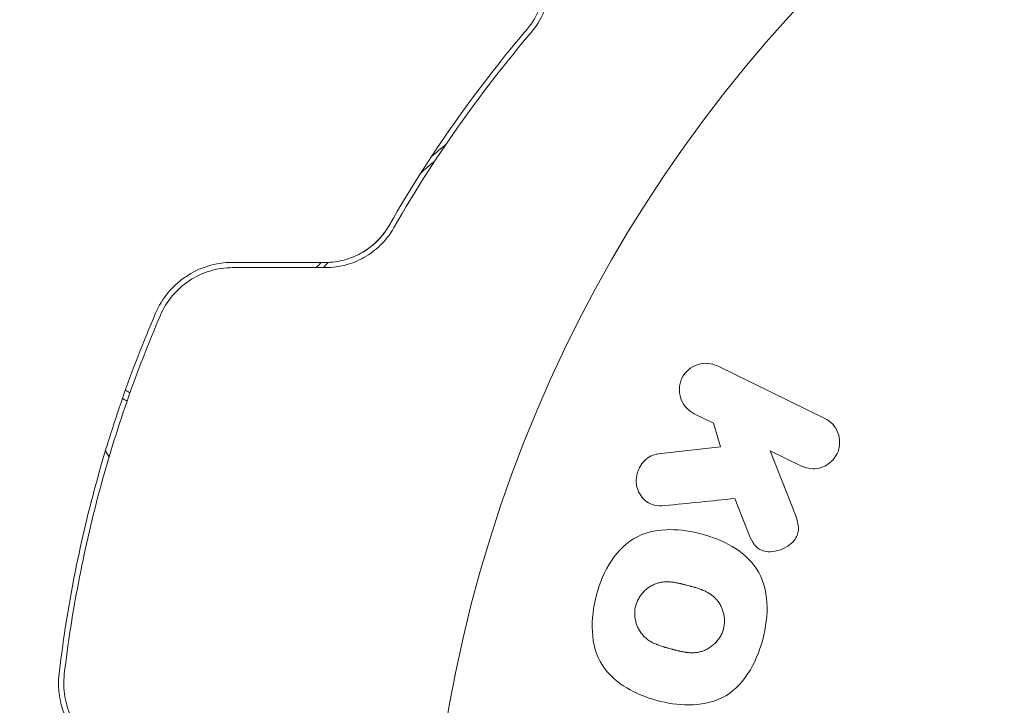
# Model space of a CAD drawing. Units: millimetres. Extents: x -3865 to 2908, y -4285 to 3137.
# Drawn here: x -1797 to -1759, y -1331 to -1305 of the extents above; entities that cross this region are included whole.
import ezdxf

# ---------------------------------------------------------------- set-up
doc = ezdxf.new("R2010")
doc.units = ezdxf.units.MM
doc.header["$LTSCALE"] = 20
doc.linetypes.add('HIDDEN', pattern=[9.525, 6.35, -3.175])
doc.layers.add('2d', color=230, linetype='Continuous')
doc.layers.add('EN-Free_Space_Hatch', color=10, linetype='HIDDEN')

msp = doc.modelspace()

# ---------------------------------------------------------------- hatches: boundary and pattern name
at = {"layer": 'EN-Free_Space_Hatch'}
h = msp.add_hatch(dxfattribs=at)
h.set_pattern_fill('ANSI31', color=256, scale=100)
edge = h.paths.add_edge_path()
edge.add_arc((-2344.821, -1254.56), 500, 0, 360)
edge = h.paths.add_edge_path()
edge.add_arc((566.944, -2784.778), 1000, 270, 360)
edge.add_line((1566.944, -2784.778), (1566.944, -686.766))
edge.add_arc((566.944, -686.766), 1000, 0, 90)
edge.add_arc((566.944, -686.766), 1000, 90, 180)
edge.add_line((-433.056, -686.766), (-433.056, -2784.778))
edge.add_arc((566.944, -2784.778), 1000, 180, 270)

# ---------------------------------------------------------------- linework, layer by layer
at = {"layer": '2d', "lineweight": 0}
for p, q in [((-1766.171, -1320.015), (-1770.266, -1318.018)), ((-1771.153, -1319.837), (-1770.415, -1320.198)), ((-1770.415, -1320.198), (-1770.153, -1321.105)), ((-1793.627, -1321.256), (-1793.49, -1321.494)), ((-1770.153, -1321.105), (-1772.524, -1321.373)), ((-1767.385, -1323.447), (-1768.252, -1321.253)), ((-1768.252, -1321.253), (-1767.058, -1321.835)), ((-1793.191, -1322.01), (-1793.191, -1322.01)), ((-1769.6, -1323.074), (-1769.091, -1324.37))]:
    msp.add_line(p, q, dxfattribs=at)
msp.add_circle((-1728.33, -1340.353), 53, dxfattribs=at)
for points, knots in [([(-1777.237, -1301.956), (-1777.092, -1302.208), (-1776.992, -1302.471), (-1776.872, -1303.001), (-1776.85, -1303.27), (-1776.878, -1303.681), (-1776.897, -1303.819), (-1776.958, -1304.097), (-1777, -1304.237), (-1777.161, -1304.649), (-1777.314, -1304.917), (-1777.531, -1305.173)], [0, 0, 0, 0, 0.001345717, 0.001345717, 0.002691433, 0.002691433, 0.003364292, 0.003364292, 0.00403715, 0.00403715, 0.005382867, 0.005382867, 0.005382867, 0.005382867]), ([(-1777.379, -1305.302), (-1777.117, -1304.995), (-1776.952, -1304.683), (-1776.785, -1304.221), (-1776.744, -1304.068), (-1776.686, -1303.765), (-1776.67, -1303.614), (-1776.653, -1303.175), (-1776.685, -1302.895), (-1776.819, -1302.359), (-1776.922, -1302.103), (-1777.064, -1301.856)], [0, 0, 0, 0, 0.001851544, 0.001851544, 0.002777316, 0.002777316, 0.003703088, 0.003703088, 0.005554632, 0.005554632, 0.007406175, 0.007406175, 0.007406175, 0.007406175]), ([(-1777.531, -1305.173), (-1778.384, -1306.173), (-1779.269, -1307.292), (-1781.043, -1309.779), (-1781.932, -1311.145), (-1782.801, -1312.66)], [0, 0, 0, 0, 0.00577336, 0.00577336, 0.01154671, 0.01154671, 0.01154671, 0.01154671]), ([(-1782.627, -1312.76), (-1781.775, -1311.273), (-1780.897, -1309.92), (-1779.132, -1307.443), (-1778.245, -1306.318), (-1777.379, -1305.302)], [0, 0, 0, 0, 0.00561537, 0.00561537, 0.01123074, 0.01123074, 0.01123074, 0.01123074]), ([(-1782.801, -1312.66), (-1782.917, -1312.864), (-1783.061, -1313.055), (-1783.312, -1313.312), (-1783.402, -1313.392), (-1783.593, -1313.543), (-1783.695, -1313.613), (-1784.012, -1313.801), (-1784.242, -1313.9), (-1784.727, -1314.034), (-1784.975, -1314.068), (-1785.23, -1314.068)], [0, 0, 0, 0, 0.000760497, 0.000760497, 0.001140745, 0.001140745, 0.001520994, 0.001520994, 0.002281491, 0.002281491, 0.003041988, 0.003041988, 0.003041988, 0.003041988]), ([(-1785.23, -1314.068), (-1784.981, -1314.068), (-1784.733, -1314.035), (-1784.243, -1313.9), (-1784.011, -1313.801), (-1783.58, -1313.544), (-1783.387, -1313.39), (-1783.053, -1313.045), (-1782.913, -1312.857), (-1782.801, -1312.66)], [0, 0, 0, 0, 0.000754737, 0.000754737, 0.001509473, 0.001509473, 0.00226421, 0.00226421, 0.003018947, 0.003018947, 0.003018947, 0.003018947]), ([(-1785.23, -1314.268), (-1784.951, -1314.268), (-1784.675, -1314.229), (-1784.282, -1314.117), (-1784.152, -1314.071), (-1783.904, -1313.962), (-1783.786, -1313.901), (-1783.561, -1313.764), (-1783.454, -1313.689), (-1783.252, -1313.527), (-1783.156, -1313.439), (-1782.893, -1313.166), (-1782.747, -1312.969), (-1782.627, -1312.76)], [0, 0, 0, 0, 0.000837423, 0.000837423, 0.001256134, 0.001256134, 0.001674846, 0.001674846, 0.002093557, 0.002093557, 0.002512269, 0.002512269, 0.003349692, 0.003349692, 0.003349692, 0.003349692]), ([(-1788.772, -1314.068), (-1789.094, -1314.068), (-1789.414, -1314.117), (-1790.014, -1314.302), (-1790.303, -1314.441), (-1790.687, -1314.699), (-1790.808, -1314.794), (-1791.035, -1315), (-1791.142, -1315.112), (-1791.434, -1315.465), (-1791.591, -1315.723), (-1791.712, -1316.003)], [0, 0, 0, 0, 0.000962618, 0.000962618, 0.001925236, 0.001925236, 0.002406545, 0.002406545, 0.002887854, 0.002887854, 0.003850472, 0.003850472, 0.003850472, 0.003850472]), ([(-1791.528, -1316.082), (-1791.3, -1315.551), (-1790.917, -1315.091), (-1790.188, -1314.607), (-1789.923, -1314.482), (-1789.358, -1314.311), (-1789.069, -1314.268), (-1788.772, -1314.268)], [0, 0, 0, 0, 0.001770151, 0.001770151, 0.002655226, 0.002655226, 0.003540301, 0.003540301, 0.003540301, 0.003540301]), ([(-1791.712, -1316.003), (-1792.174, -1317.078), (-1792.602, -1318.177), (-1793.189, -1319.866), (-1793.376, -1320.435), (-1793.73, -1321.588), (-1793.898, -1322.173), (-1794.368, -1323.928), (-1794.634, -1325.095), (-1795.08, -1327.426), (-1795.258, -1328.589), (-1795.395, -1329.75)], [0, 0, 0, 0, 0.0036116, 0.0036116, 0.0054174, 0.0054174, 0.0072232, 0.0072232, 0.01083479, 0.01083479, 0.01444639, 0.01444639, 0.01444639, 0.01444639]), ([(-1795.197, -1329.774), (-1795.06, -1328.614), (-1794.881, -1327.452), (-1794.546, -1325.702), (-1794.424, -1325.118), (-1794.155, -1323.947), (-1794.009, -1323.359), (-1793.541, -1321.617), (-1793.19, -1320.479), (-1792.414, -1318.247), (-1791.989, -1317.154), (-1791.528, -1316.082)], [0, 0, 0, 0, 0.0035954, 0.0035954, 0.00539309, 0.00539309, 0.00719079, 0.00719079, 0.01078619, 0.01078619, 0.01438158, 0.01438158, 0.01438158, 0.01438158]), ([(-1771.153, -1319.837), (-1771.377, -1319.728), (-1771.557, -1319.54), (-1771.747, -1319.054), (-1771.746, -1318.748), (-1771.498, -1318.23), (-1771.26, -1318.037), (-1770.752, -1317.882), (-1770.487, -1317.91), (-1770.266, -1318.018)], [0, 0, 0, 0, 0.25, 0.25, 0.5, 0.5, 0.75, 0.75, 1, 1, 1, 1]), ([(-1766.171, -1320.015), (-1766.059, -1320.07), (-1765.955, -1320.147), (-1765.869, -1320.24), (-1765.784, -1320.333), (-1765.713, -1320.446), (-1765.667, -1320.57), (-1765.624, -1320.685), (-1765.6, -1320.813), (-1765.603, -1320.941), (-1765.604, -1321.054), (-1765.626, -1321.171), (-1765.666, -1321.279), (-1765.703, -1321.377), (-1765.756, -1321.47), (-1765.82, -1321.552), (-1765.882, -1321.631), (-1765.957, -1321.7), (-1766.037, -1321.756), (-1766.121, -1321.815), (-1766.214, -1321.86), (-1766.308, -1321.89), (-1766.411, -1321.922), (-1766.519, -1321.938), (-1766.623, -1321.937), (-1766.739, -1321.936), (-1766.855, -1321.915), (-1766.962, -1321.876), (-1766.995, -1321.864), (-1767.027, -1321.85), (-1767.058, -1321.835)], [0, 0, 0, 0, 0.125552, 0.125552, 0.125552, 0.251655, 0.251655, 0.251655, 0.369233, 0.369233, 0.369233, 0.472673, 0.472673, 0.472673, 0.565575, 0.565575, 0.565575, 0.655406, 0.655406, 0.655406, 0.748993, 0.748993, 0.748993, 0.851357, 0.851357, 0.851357, 0.965167, 0.965167, 0.965167, 1, 1, 1, 1]), ([(-1772.281, -1323.342), (-1772.415, -1323.356), (-1772.551, -1323.356), (-1772.679, -1323.328), (-1772.781, -1323.305), (-1772.879, -1323.261), (-1772.964, -1323.2), (-1773.048, -1323.139), (-1773.123, -1323.061), (-1773.185, -1322.972), (-1773.254, -1322.873), (-1773.309, -1322.758), (-1773.339, -1322.634), (-1773.367, -1322.519), (-1773.373, -1322.392), (-1773.357, -1322.269), (-1773.344, -1322.165), (-1773.314, -1322.06), (-1773.272, -1321.963), (-1773.228, -1321.861), (-1773.169, -1321.765), (-1773.098, -1321.682), (-1773.029, -1321.601), (-1772.945, -1321.531), (-1772.857, -1321.481), (-1772.776, -1321.435), (-1772.689, -1321.403), (-1772.602, -1321.385), (-1772.576, -1321.38), (-1772.55, -1321.376), (-1772.524, -1321.373)], [0, 0, 0, 0, 0.137001, 0.137001, 0.137001, 0.246393, 0.246393, 0.246393, 0.354986, 0.354986, 0.354986, 0.477177, 0.477177, 0.477177, 0.591071, 0.591071, 0.591071, 0.686744, 0.686744, 0.686744, 0.786579, 0.786579, 0.786579, 0.884953, 0.884953, 0.884953, 0.973899, 0.973899, 0.973899, 1, 1, 1, 1]), ([(-1767.385, -1323.447), (-1767.317, -1323.62), (-1767.249, -1323.796), (-1767.208, -1323.981), (-1767.19, -1324.061), (-1767.178, -1324.143), (-1767.178, -1324.226), (-1767.178, -1324.295), (-1767.187, -1324.366), (-1767.207, -1324.433), (-1767.228, -1324.5), (-1767.261, -1324.565), (-1767.301, -1324.622), (-1767.356, -1324.7), (-1767.425, -1324.769), (-1767.499, -1324.826), (-1767.609, -1324.913), (-1767.733, -1324.98), (-1767.86, -1325.026), (-1767.99, -1325.073), (-1768.126, -1325.099), (-1768.26, -1325.102), (-1768.355, -1325.103), (-1768.45, -1325.093), (-1768.539, -1325.064), (-1768.611, -1325.041), (-1768.68, -1325.005), (-1768.738, -1324.956), (-1768.811, -1324.896), (-1768.871, -1324.818), (-1768.921, -1324.734), (-1768.989, -1324.621), (-1769.042, -1324.495), (-1769.091, -1324.37)], [0, 0, 0, 0, 0.15747, 0.15747, 0.15747, 0.224864, 0.224864, 0.224864, 0.280831, 0.280831, 0.280831, 0.337178, 0.337178, 0.337178, 0.4143, 0.4143, 0.4143, 0.530418, 0.530418, 0.530418, 0.649048, 0.649048, 0.649048, 0.732954, 0.732954, 0.732954, 0.801253, 0.801253, 0.801253, 0.885427, 0.885427, 0.885427, 1, 1, 1, 1]), ([(-1774.88, -1326.744), (-1774.758, -1326.289), (-1774.574, -1325.841), (-1774.059, -1325.059), (-1773.715, -1324.723), (-1772.93, -1324.335), (-1772.502, -1324.264), (-1771.668, -1324.257), (-1771.254, -1324.321), (-1770.46, -1324.534), (-1770.07, -1324.686), (-1769.347, -1325.115), (-1769.012, -1325.393), (-1768.532, -1326.125), (-1768.405, -1326.585), (-1768.353, -1327.515), (-1768.417, -1327.989), (-1768.541, -1328.452)], [0.5, 0.5, 0.5, 0.5, 0.5625, 0.5625, 0.625, 0.625, 0.6875, 0.6875, 0.75, 0.75, 0.8125, 0.8125, 0.875, 0.875, 0.9375, 0.9375, 1, 1, 1, 1]), ([(-1773.384, -1327.148), (-1773.369, -1327.096), (-1773.342, -1327.019), (-1773.307, -1326.945), (-1773.281, -1326.896), (-1773.267, -1326.87), (-1773.225, -1326.802), (-1773.194, -1326.758), (-1773.126, -1326.675), (-1773.088, -1326.633), (-1772.974, -1326.523), (-1772.892, -1326.461), (-1772.756, -1326.382), (-1772.711, -1326.359), (-1772.618, -1326.32), (-1772.57, -1326.304), (-1772.478, -1326.279), (-1772.407, -1326.264), (-1772.322, -1326.255), (-1772.284, -1326.252), (-1772.259, -1326.251), (-1772.245, -1326.25), (-1772.189, -1326.248), (-1772.12, -1326.25), (-1772.035, -1326.257), (-1771.997, -1326.261), (-1771.972, -1326.264), (-1771.958, -1326.266), (-1771.905, -1326.273), (-1771.838, -1326.284), (-1771.753, -1326.302), (-1771.715, -1326.31), (-1771.69, -1326.316), (-1771.675, -1326.32), (-1771.644, -1326.327), (-1771.611, -1326.335), (-1771.569, -1326.346), (-1771.55, -1326.351), (-1771.537, -1326.354), (-1771.529, -1326.356), (-1771.502, -1326.363), (-1771.455, -1326.376), (-1771.348, -1326.404), (-1771.305, -1326.416), (-1771.27, -1326.425), (-1771.259, -1326.428), (-1771.253, -1326.43), (-1771.252, -1326.43), (-1771.22, -1326.439), (-1771.183, -1326.45), (-1771.144, -1326.461), (-1771.128, -1326.465), (-1771.117, -1326.469), (-1771.113, -1326.47), (-1771.055, -1326.487), (-1770.982, -1326.511), (-1770.905, -1326.538), (-1770.874, -1326.55), (-1770.854, -1326.558), (-1770.846, -1326.561), (-1770.785, -1326.586), (-1770.717, -1326.617), (-1770.644, -1326.656), (-1770.614, -1326.673), (-1770.594, -1326.685), (-1770.586, -1326.69), (-1770.532, -1326.724), (-1770.491, -1326.753), (-1770.414, -1326.814), (-1770.38, -1326.846), (-1770.277, -1326.952), (-1770.217, -1327.03), (-1770.14, -1327.166), (-1770.117, -1327.212), (-1770.077, -1327.308), (-1770.061, -1327.355), (-1770.031, -1327.46), (-1770.014, -1327.539), (-1770.005, -1327.618), (-1770.001, -1327.671), (-1769.999, -1327.697), (-1769.997, -1327.836), (-1770.01, -1327.945), (-1770.038, -1328.05)], [0.5005005, 0.5005005, 0.5005005, 0.5005005, 0.5161098, 0.5239145, 0.5239145, 0.5317192, 0.5317192, 0.5473285, 0.5473285, 0.5629379, 0.5629379, 0.5941566, 0.5941566, 0.609766, 0.609766, 0.6253754, 0.6253754, 0.6409847, 0.6487894, 0.6526917, 0.6526917, 0.6565941, 0.6565941, 0.6722034, 0.6800081, 0.6839105, 0.6839105, 0.6878128, 0.6878128, 0.7034222, 0.7112268, 0.7151292, 0.7151292, 0.7190315, 0.7190315, 0.7268362, 0.7307385, 0.7326897, 0.7326897, 0.7346409, 0.7346409, 0.7502502, 0.7502502, 0.7580549, 0.7619573, 0.7639084, 0.7639084, 0.7658596, 0.7658596, 0.7736643, 0.7775666, 0.7795178, 0.7795178, 0.781469, 0.781469, 0.7970783, 0.804883, 0.8087853, 0.8087853, 0.8126877, 0.8126877, 0.828297, 0.8361017, 0.8400041, 0.8400041, 0.8439064, 0.8439064, 0.8595158, 0.8595158, 0.8751251, 0.8751251, 0.9063438, 0.9063438, 0.9219532, 0.9219532, 0.9375626, 0.9375626, 0.9531719, 0.9609766, 0.9609766, 0.9687813, 0.9687813, 1, 1, 1, 1]), ([(-1768.541, -1328.452), (-1768.665, -1328.914), (-1768.847, -1329.358), (-1769.364, -1330.145), (-1769.704, -1330.478), (-1770.494, -1330.87), (-1770.927, -1330.941), (-1771.775, -1330.946), (-1772.185, -1330.881), (-1772.985, -1330.663), (-1773.375, -1330.508), (-1774.088, -1330.08), (-1774.419, -1329.804), (-1775.139, -1328.69), (-1775.126, -1327.655), (-1774.88, -1326.744)], [0, 0, 0, 0, 0.0625, 0.0625, 0.125, 0.125, 0.1875, 0.1875, 0.25, 0.25, 0.3125, 0.3125, 0.375, 0.375, 0.5, 0.5, 0.5, 0.5]), ([(-1770.038, -1328.05), (-1770.052, -1328.103), (-1770.07, -1328.155), (-1770.113, -1328.255), (-1770.14, -1328.307), (-1770.196, -1328.399), (-1770.226, -1328.443), (-1770.294, -1328.527), (-1770.332, -1328.569), (-1770.446, -1328.679), (-1770.53, -1328.743), (-1770.666, -1328.822), (-1770.735, -1328.856), (-1770.806, -1328.883), (-1770.853, -1328.899), (-1770.878, -1328.907), (-1770.948, -1328.926), (-1771.019, -1328.94), (-1771.106, -1328.95), (-1771.144, -1328.952), (-1771.169, -1328.954), (-1771.183, -1328.954), (-1771.239, -1328.956), (-1771.309, -1328.954), (-1771.396, -1328.947), (-1771.433, -1328.943), (-1771.459, -1328.94), (-1771.474, -1328.937), (-1771.526, -1328.93), (-1771.593, -1328.918), (-1771.678, -1328.901), (-1771.723, -1328.891), (-1771.742, -1328.886), (-1771.755, -1328.883), (-1771.763, -1328.881), (-1771.789, -1328.875), (-1771.822, -1328.867), (-1771.864, -1328.856), (-1771.883, -1328.851), (-1771.896, -1328.848), (-1771.905, -1328.845), (-1771.918, -1328.842), (-1771.943, -1328.835), (-1771.984, -1328.824), (-1772.014, -1328.816), (-1772.033, -1328.811), (-1772.082, -1328.798), (-1772.124, -1328.786), (-1772.16, -1328.777), (-1772.172, -1328.773), (-1772.18, -1328.771), (-1772.182, -1328.771), (-1772.214, -1328.762), (-1772.25, -1328.751), (-1772.284, -1328.742), (-1772.306, -1328.735), (-1772.314, -1328.733), (-1772.378, -1328.713), (-1772.451, -1328.69), (-1772.527, -1328.662), (-1772.558, -1328.65), (-1772.579, -1328.642), (-1772.587, -1328.638), (-1772.647, -1328.613), (-1772.715, -1328.582), (-1772.787, -1328.543), (-1772.817, -1328.526), (-1772.837, -1328.514), (-1772.845, -1328.509), (-1772.899, -1328.475), (-1772.939, -1328.446), (-1773.015, -1328.384), (-1773.05, -1328.353), (-1773.151, -1328.247), (-1773.21, -1328.168), (-1773.286, -1328.033), (-1773.308, -1327.986), (-1773.348, -1327.89), (-1773.364, -1327.843), (-1773.393, -1327.738), (-1773.41, -1327.659), (-1773.419, -1327.58), (-1773.423, -1327.527), (-1773.424, -1327.501), (-1773.426, -1327.361), (-1773.412, -1327.253), (-1773.384, -1327.148)], [0, 0, 0, 0, 0.0156406, 0.0156406, 0.0312813, 0.0312813, 0.0469219, 0.0469219, 0.0625626, 0.0625626, 0.0938438, 0.0938438, 0.1094845, 0.1173048, 0.1173048, 0.1251251, 0.1251251, 0.1407658, 0.1485861, 0.1524962, 0.1524962, 0.1564064, 0.1564064, 0.172047, 0.1798674, 0.1837775, 0.1837775, 0.1876877, 0.1876877, 0.2033283, 0.2111486, 0.2150588, 0.2170139, 0.2170139, 0.218969, 0.218969, 0.2267893, 0.2306994, 0.2326545, 0.2326545, 0.2346096, 0.2346096, 0.2424299, 0.2463401, 0.2463401, 0.2502502, 0.2502502, 0.2580706, 0.2619807, 0.2639358, 0.2639358, 0.2658909, 0.2658909, 0.2737112, 0.2776214, 0.2776214, 0.2815315, 0.2815315, 0.2971722, 0.3049925, 0.3089026, 0.3089026, 0.3128128, 0.3128128, 0.3284534, 0.3362738, 0.3401839, 0.3401839, 0.3440941, 0.3440941, 0.3597347, 0.3597347, 0.3753754, 0.3753754, 0.4066566, 0.4066566, 0.4222973, 0.4222973, 0.4379379, 0.4379379, 0.4535785, 0.4613989, 0.4613989, 0.4692192, 0.4692192, 0.5005005, 0.5005005, 0.5005005, 0.5005005]), ([(-1795.395, -1329.75), (-1795.467, -1330.356), (-1795.364, -1330.977), (-1794.953, -1331.815), (-1794.775, -1332.074), (-1794.342, -1332.539), (-1794.096, -1332.736), (-1793.817, -1332.896)], [0, 0, 0, 0, 0.001914168, 0.001914168, 0.002871252, 0.002871252, 0.003828336, 0.003828336, 0.003828336, 0.003828336]), ([(-1793.717, -1332.723), (-1793.975, -1332.575), (-1794.209, -1332.388), (-1794.508, -1332.068), (-1794.6, -1331.954), (-1794.767, -1331.713), (-1794.842, -1331.586), (-1794.971, -1331.326), (-1795.025, -1331.192), (-1795.115, -1330.917), (-1795.15, -1330.775), (-1795.223, -1330.347), (-1795.231, -1330.061), (-1795.197, -1329.774)], [0, 0, 0, 0, 0.000889055, 0.000889055, 0.001333583, 0.001333583, 0.00177811, 0.00177811, 0.002222638, 0.002222638, 0.002667165, 0.002667165, 0.00355622, 0.00355622, 0.00355622, 0.00355622])]:
    msp.add_open_spline(points, degree=3, knots=knots, dxfattribs=at)
for points in [[(-1780.625, -1309.559), (-1780.816, -1309.72), (-1781.004, -1309.882), (-1781.192, -1310.045)], [(-1781.04, -1310.179), (-1781.226, -1310.34), (-1781.411, -1310.503), (-1781.594, -1310.666)], [(-1785.23, -1314.068), (-1786.411, -1314.068), (-1787.592, -1314.068), (-1788.772, -1314.068)], [(-1785.391, -1314.068), (-1785.454, -1314.134), (-1785.517, -1314.201), (-1785.58, -1314.268)], [(-1785.113, -1314.065), (-1785.177, -1314.133), (-1785.241, -1314.2), (-1785.305, -1314.268)], [(-1788.772, -1314.268), (-1787.592, -1314.268), (-1786.411, -1314.268), (-1785.23, -1314.268)], [(-1792.686, -1319.032), (-1792.746, -1319.005), (-1792.806, -1318.975), (-1792.867, -1318.943)], [(-1792.872, -1319.319), (-1792.848, -1319.333), (-1792.824, -1319.346), (-1792.801, -1319.359)], [(-1772.281, -1323.342), (-1771.371, -1323.251), (-1770.477, -1323.162), (-1769.6, -1323.074)]]:
    msp.add_open_spline(points, degree=3, dxfattribs=at)
msp.add_rational_spline([(-1792.872, -1319.319), (-1792.907, -1319.298), (-1792.943, -1319.278), (-1792.978, -1319.258)], [1, 0.999791010337, 0.99958403969, 0.999379088059], degree=3, dxfattribs=at)

doc.saveas('drawing.dxf')
